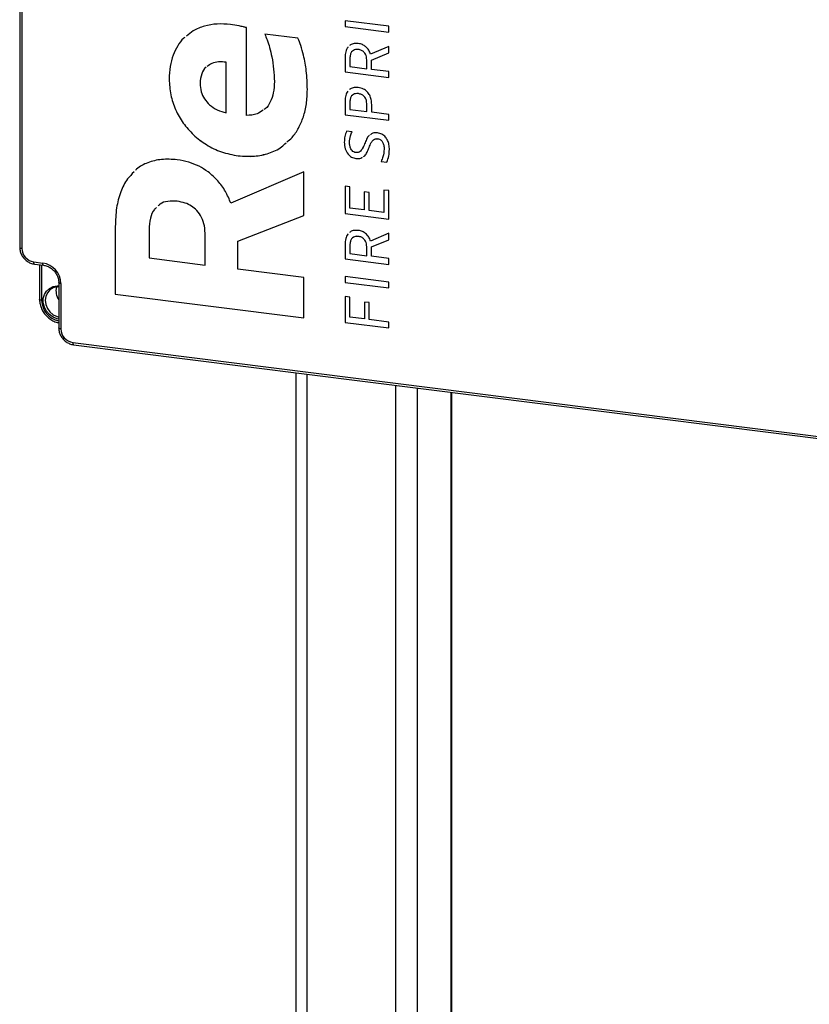
# Model space of a CAD drawing. Units: millimetres. Extents: x 4 to 416, y 4 to 293.
# Drawn here: x 340 to 364, y 141 to 171 of the extents above; entities that cross this region are included whole.
import ezdxf

# ---------------------------------------------------------------- set-up
doc = ezdxf.new("R2010")
doc.units = ezdxf.units.MM

msp = doc.modelspace()

# ---------------------------------------------------------------- linework, layer by layer
at = {"color": 7, "linetype": 'Continuous', "lineweight": 25}
for p, q in [((339.639, 204.817), (339.639, 164.088)), ((339.703, 204.786), (339.703, 164.056)), ((351.13, 170.972), (349.77, 171.143)), ((349.77, 171.143), (349.77, 170.958)), ((349.77, 171.143), (349.77, 170.958)), ((346.699, 168.196), (346.699, 170.929)), ((349.77, 170.958), (351.13, 170.787)), ((349.77, 170.958), (351.13, 170.787)), ((349.77, 170.958), (349.77, 170.958)), ((351.13, 170.787), (351.13, 170.972)), ((348.304, 170.594), (347.269, 170.724)), ((350.186, 170.246), (350.185, 170.246)), ((351.13, 170.344), (350.567, 170.1)), ((350.597, 169.916), (351.13, 170.137)), ((350.597, 169.916), (351.13, 170.137)), ((351.13, 170.137), (351.13, 170.344)), ((346.071, 168.275), (346.071, 169.85)), ((346.071, 168.275), (346.071, 169.85)), ((346.071, 169.85), (346.071, 169.85)), ((349.77, 169.996), (349.77, 169.546)), ((349.77, 169.996), (349.77, 169.546)), ((349.77, 169.996), (349.77, 169.996)), ((349.923, 169.97), (349.923, 169.712)), ((350.448, 169.646), (350.448, 169.92)), ((350.448, 169.92), (350.448, 169.92)), ((350.448, 169.646), (350.448, 169.92)), ((350.597, 169.627), (350.597, 169.916)), ((350.597, 169.916), (350.597, 169.916)), ((349.77, 169.546), (351.13, 169.374)), ((349.77, 169.546), (351.13, 169.374)), ((349.77, 169.546), (349.77, 169.546)), ((349.923, 169.712), (350.448, 169.646)), ((350.448, 169.646), (350.448, 169.646)), ((351.13, 169.56), (350.597, 169.627)), ((351.13, 169.374), (351.13, 169.56)), ((344.294, 169.324), (344.294, 169.324)), ((347.571, 169.245), (347.571, 169.244)), ((349.77, 168.639), (349.77, 168.212)), ((349.77, 168.639), (349.77, 168.212)), ((349.77, 168.639), (349.77, 168.639)), ((349.923, 168.614), (349.923, 168.378)), ((350.186, 168.871), (350.185, 168.871)), ((349.923, 168.378), (350.448, 168.312)), ((350.448, 168.312), (350.448, 168.563)), ((350.448, 168.563), (350.448, 168.563)), ((350.448, 168.312), (350.448, 168.563)), ((350.448, 168.312), (350.448, 168.312)), ((350.601, 168.293), (350.601, 168.534)), ((351.13, 168.226), (350.601, 168.293)), ((346.071, 168.275), (346.071, 168.275)), ((349.77, 168.212), (351.13, 168.041)), ((349.77, 168.212), (351.13, 168.041)), ((349.77, 168.212), (349.77, 168.212)), ((351.13, 168.041), (351.13, 168.226)), ((349.989, 167.678), (349.817, 167.7)), ((350.796, 167.468), (350.796, 167.468)), ((349.747, 167.363), (349.747, 167.363)), ((350.378, 167.307), (350.378, 167.306)), ((350.99, 167.141), (350.99, 167.141)), ((346.446, 166.936), (346.446, 166.936)), ((350.112, 166.853), (350.112, 166.853)), ((350.894, 166.761), (351.073, 166.738)), ((350.894, 166.761), (351.073, 166.738)), ((350.894, 166.761), (350.894, 166.761)), ((348.484, 166.433), (346.218, 165.46)), ((348.484, 165.075), (348.484, 166.433)), ((349.923, 165.974), (349.77, 165.993)), ((349.77, 165.993), (349.77, 165.14)), ((349.77, 165.993), (349.77, 165.14)), ((349.923, 165.306), (349.923, 165.974)), ((351.13, 165.851), (350.977, 165.87)), ((350.977, 165.87), (350.977, 165.173)), ((350.977, 165.87), (350.977, 165.173)), ((351.13, 164.968), (351.13, 165.851)), ((350.518, 165.795), (350.365, 165.814)), ((350.365, 165.814), (350.365, 165.25)), ((350.365, 165.814), (350.365, 165.25)), ((350.518, 165.231), (350.518, 165.795)), ((344.547, 165.521), (344.547, 165.521)), ((350.365, 165.25), (349.923, 165.306)), ((350.365, 165.25), (350.365, 165.25)), ((350.977, 165.173), (350.518, 165.231)), ((346.43, 164.275), (348.484, 165.075)), ((346.43, 164.275), (348.484, 165.075)), ((349.77, 165.14), (351.13, 164.968)), ((349.77, 165.14), (351.13, 164.968)), ((349.77, 165.14), (349.77, 165.14)), ((350.977, 165.173), (350.977, 165.173)), ((342.615, 164.739), (342.615, 162.631)), ((342.615, 164.739), (342.615, 162.631)), ((342.615, 164.739), (342.615, 164.739)), ((343.666, 164.64), (343.666, 163.756)), ((345.419, 163.536), (345.419, 164.452)), ((345.419, 164.452), (345.419, 164.452)), ((345.419, 163.536), (345.419, 164.452)), ((350.186, 164.428), (350.185, 164.428)), ((351.13, 164.525), (350.567, 164.281)), ((350.597, 164.098), (351.13, 164.319)), ((350.597, 164.098), (351.13, 164.319)), ((351.13, 164.319), (351.13, 164.525)), ((346.43, 163.408), (346.43, 164.275)), ((346.43, 164.275), (346.43, 164.275)), ((349.77, 164.177), (349.77, 163.727)), ((349.77, 164.177), (349.77, 163.727)), ((349.77, 164.177), (349.77, 164.177)), ((349.923, 164.152), (349.923, 163.893)), ((350.448, 163.827), (350.448, 164.101)), ((350.448, 164.101), (350.448, 164.101)), ((350.448, 163.827), (350.448, 164.101)), ((350.597, 163.808), (350.597, 164.098)), ((350.597, 164.098), (350.597, 164.098)), ((343.666, 163.756), (345.419, 163.536)), ((349.77, 163.727), (351.13, 163.556)), ((349.77, 163.727), (351.13, 163.556)), ((349.77, 163.727), (349.77, 163.727)), ((349.923, 163.893), (350.448, 163.827)), ((350.448, 163.827), (350.448, 163.827)), ((351.13, 163.741), (350.597, 163.808)), ((351.13, 163.556), (351.13, 163.741)), ((340.077, 163.632), (340.358, 163.597)), ((340.1, 163.564), (340.381, 163.529)), ((340.257, 163.544), (340.257, 162.465)), ((340.322, 163.536), (340.322, 162.434)), ((345.419, 163.536), (345.419, 163.536)), ((348.484, 163.15), (346.43, 163.408)), ((348.484, 161.891), (348.484, 163.15)), ((351.13, 163.006), (349.77, 163.178)), ((349.77, 163.178), (349.77, 162.992)), ((349.77, 163.178), (349.77, 162.992)), ((340.855, 162.992), (340.855, 161.577)), ((340.919, 162.96), (340.919, 161.546)), ((349.77, 162.992), (351.13, 162.821)), ((349.77, 162.992), (351.13, 162.821)), ((349.77, 162.992), (349.77, 162.992)), ((351.13, 162.821), (351.13, 163.006)), ((342.615, 162.631), (348.484, 161.891)), ((342.615, 162.631), (348.484, 161.891)), ((342.615, 162.631), (342.615, 162.631)), ((349.923, 162.54), (349.77, 162.559)), ((349.77, 162.559), (349.77, 161.748)), ((349.77, 162.559), (349.77, 161.748)), ((349.923, 161.914), (349.923, 162.54)), ((350.527, 162.365), (350.374, 162.384)), ((350.374, 162.384), (350.374, 161.857)), ((350.374, 162.384), (350.374, 161.857)), ((350.527, 161.838), (350.527, 162.365)), ((350.374, 161.857), (349.923, 161.914)), ((350.374, 161.857), (350.374, 161.857)), ((349.77, 161.748), (351.13, 161.577)), ((349.77, 161.748), (351.13, 161.577)), ((349.77, 161.748), (349.77, 161.748)), ((351.13, 161.762), (350.527, 161.838)), ((351.13, 161.577), (351.13, 161.762)), ((341.293, 161.122), (374.594, 156.926)), ((341.316, 161.054), (374.617, 156.858)), ((348.242, 160.181), (348.242, 138.284)), ((348.578, 160.139), (348.578, 138.444)), ((351.347, 159.79), (351.347, 137.684)), ((352.018, 159.706), (352.018, 137.599)), ((353.064, 159.574), (353.064, 136.377)), ((353.098, 136.407), (353.098, 159.57))]:
    msp.add_line(p, q, dxfattribs=at)
at = {"color": 7, "linetype": 'Continuous', "lineweight": 25, "flags": 128}
for points in [[(339.639, 164.088), (339.639, 164.087), (339.641, 164.08), (339.647, 164.074), (339.657, 164.068), (339.67, 164.063), (339.686, 164.059), (339.703, 164.056)], [(340.1, 163.564), (340.099, 163.564), (340.093, 163.568), (340.088, 163.575), (340.083, 163.585), (340.08, 163.598), (340.078, 163.614), (340.077, 163.632)], [(340.381, 163.529), (340.38, 163.529), (340.374, 163.532), (340.368, 163.539), (340.364, 163.55), (340.361, 163.563), (340.359, 163.579), (340.358, 163.597)], [(340.855, 161.849), (340.807, 161.86), (340.68, 161.912), (340.566, 161.995), (340.473, 162.102), (340.407, 162.226), (340.373, 162.36), (340.373, 162.493), (340.407, 162.618), (340.472, 162.726), (340.565, 162.81), (340.678, 162.864), (340.806, 162.885), (340.855, 162.884)], [(340.855, 162.853), (340.801, 162.852), (340.682, 162.823), (340.579, 162.761), (340.5, 162.672), (340.45, 162.561), (340.433, 162.437), (340.45, 162.308), (340.501, 162.185), (340.58, 162.076), (340.683, 161.989), (340.802, 161.93), (340.855, 161.915)], [(340.919, 162.96), (340.902, 162.963), (340.886, 162.967), (340.873, 162.972), (340.863, 162.978), (340.857, 162.984), (340.855, 162.991), (340.855, 162.992)], [(340.322, 162.434), (340.304, 162.437), (340.289, 162.441), (340.276, 162.445), (340.266, 162.451), (340.26, 162.457), (340.257, 162.464), (340.257, 162.465)], [(340.919, 161.546), (340.902, 161.549), (340.886, 161.553), (340.873, 161.558), (340.863, 161.564), (340.857, 161.57), (340.855, 161.576), (340.855, 161.577)], [(341.293, 161.122), (341.294, 161.104), (341.296, 161.088), (341.299, 161.075), (341.304, 161.064), (341.309, 161.057), (341.315, 161.054), (341.316, 161.054)]]:
    msp.add_lwpolyline(points, dxfattribs=at)
at = {"color": 7, "linetype": 'Continuous', "lineweight": 25}
for centre, radius, start, end in [((340.14, 164.065), 0.437, 181.0587, 261.7605), ((340.264, 162.948), 0.655, 1.0587, 81.7605), ((341.271, 162.731), 0.502, 166.2651, 213.855), ((340.978, 162.446), 0.656, 181.1057, 259.1398), ((341.356, 161.554), 0.437, 181.0587, 261.7605)]:
    msp.add_arc(centre, radius, start, end, dxfattribs=at)
for points, knots in [([(346.201, 171.025), (346.062, 171.036), (345.787, 171.057), (345.395, 170.985), (345.067, 170.859), (344.904, 170.721), (344.836, 170.663)], [0, 0, 0, 0, 0.277809, 0.547927, 0.813169, 1, 1, 1, 1]), ([(346.699, 170.929), (346.668, 170.937), (346.591, 170.955), (346.426, 170.992), (346.291, 171.012), (346.201, 171.025)], [0, 0, 0, 0, 0.188292, 0.46063, 1, 1, 1, 1]), ([(344.784, 170.623), (344.772, 170.614), (344.679, 170.544), (344.55, 170.354), (344.402, 170.063), (344.311, 169.712), (344.3, 169.457), (344.294, 169.324)], [0, 0, 0, 0, 0.033056, 0.252061, 0.481973, 0.729055, 1, 1, 1, 1]), ([(344.784, 170.623), (344.772, 170.614), (344.679, 170.544), (344.55, 170.354), (344.402, 170.063), (344.311, 169.712), (344.3, 169.457), (344.294, 169.324)], [0, 0, 0, 0, 0.03299, 0.25201, 0.481938, 0.729037, 1, 1, 1, 1]), ([(347.269, 170.724), (347.296, 170.665), (347.357, 170.528), (347.428, 170.29), (347.499, 169.987), (347.557, 169.632), (347.566, 169.375), (347.571, 169.244)], [0, 0, 0, 0, 0.124424, 0.28925, 0.483854, 0.736944, 1, 1, 1, 1]), ([(347.269, 170.724), (347.296, 170.665), (347.357, 170.529), (347.428, 170.29), (347.499, 169.987), (347.557, 169.632), (347.566, 169.375), (347.571, 169.245)], [0, 0, 0, 0, 0.124424, 0.28925, 0.483854, 0.736944, 1, 1, 1, 1]), ([(348.598, 168.998), (348.592, 169.192), (348.581, 169.548), (348.498, 170.007), (348.408, 170.347), (348.336, 170.519), (348.304, 170.594)], [0, 0, 0, 0, 0.362024, 0.664594, 0.855498, 1, 1, 1, 1]), ([(350.185, 170.432), (350.14, 170.434), (350.054, 170.438), (349.959, 170.409), (349.922, 170.373), (349.914, 170.365)], [0, 0, 0, 0, 0.4576395, 0.8724868, 1, 1, 1, 1]), ([(349.865, 170.321), (349.862, 170.318), (349.822, 170.282), (349.783, 170.168), (349.774, 170.056), (349.77, 169.996)], [0, 0, 0, 0, 0.039881, 0.482194, 1, 1, 1, 1]), ([(349.865, 170.321), (349.862, 170.318), (349.822, 170.282), (349.783, 170.168), (349.774, 170.056), (349.77, 169.996)], [0, 0, 0, 0, 0.039609, 0.482047, 1, 1, 1, 1]), ([(350.185, 170.246), (350.157, 170.248), (350.102, 170.251), (350.028, 170.224), (349.969, 170.168), (349.929, 170.081), (349.925, 170.009), (349.923, 169.97)], [0, 0, 0, 0, 0.188352, 0.359311, 0.528463, 0.74565, 1, 1, 1, 1]), ([(350.186, 170.246), (350.157, 170.248), (350.103, 170.25), (350.044, 170.233), (350.022, 170.212), (350.018, 170.208)], [0, 0, 0, 0, 0.472381, 0.901143, 1, 1, 1, 1]), ([(350.567, 170.1), (350.55, 170.143), (350.516, 170.232), (350.422, 170.335), (350.308, 170.407), (350.228, 170.423), (350.185, 170.432)], [0, 0, 0, 0, 0.259666, 0.528773, 0.752734, 1, 1, 1, 1]), ([(350.448, 169.92), (350.446, 169.952), (350.443, 170.012), (350.413, 170.097), (350.362, 170.17), (350.282, 170.227), (350.219, 170.24), (350.185, 170.246)], [0, 0, 0, 0, 0.213844, 0.401005, 0.572675, 0.774607, 1, 1, 1, 1]), ([(350.448, 169.92), (350.446, 169.952), (350.443, 170.012), (350.413, 170.097), (350.362, 170.17), (350.283, 170.227), (350.219, 170.24), (350.186, 170.246)], [0, 0, 0, 0, 0.213844, 0.401005, 0.572675, 0.774607, 1, 1, 1, 1]), ([(346.071, 169.85), (345.991, 169.858), (345.837, 169.872), (345.626, 169.827), (345.522, 169.75), (345.475, 169.715)], [0, 0, 0, 0, 0.367815, 0.715595, 1, 1, 1, 1]), ([(346.071, 169.85), (345.991, 169.858), (345.836, 169.872), (345.626, 169.827), (345.522, 169.75), (345.475, 169.715)], [0, 0, 0, 0, 0.367815, 0.715595, 1, 1, 1, 1]), ([(345.449, 169.698), (345.448, 169.698), (345.377, 169.653), (345.285, 169.48), (345.266, 169.294), (345.256, 169.194)], [0, 0, 0, 0, 0.002982, 0.469374, 1, 1, 1, 1]), ([(344.294, 169.324), (344.304, 169.16), (344.323, 168.84), (344.48, 168.372), (344.72, 167.949), (345.046, 167.573), (345.451, 167.265), (345.929, 167.033), (346.27, 166.969), (346.446, 166.936)], [0, 0, 0, 0, 0.143938, 0.281978, 0.417034, 0.55165, 0.694814, 0.84312, 1, 1, 1, 1]), ([(344.294, 169.324), (344.304, 169.16), (344.323, 168.84), (344.48, 168.372), (344.72, 167.949), (345.046, 167.573), (345.452, 167.265), (345.929, 167.033), (346.27, 166.969), (346.446, 166.936)], [0, 0, 0, 0, 0.143938, 0.281978, 0.417034, 0.55165, 0.694814, 0.84312, 1, 1, 1, 1]), ([(347.571, 169.245), (347.566, 169.127), (347.556, 168.905), (347.454, 168.62), (347.35, 168.434), (347.26, 168.382), (347.247, 168.375)], [0, 0, 0, 0, 0.354893, 0.667428, 0.95077, 1, 1, 1, 1]), ([(347.571, 169.244), (347.566, 169.127), (347.556, 168.905), (347.454, 168.62), (347.35, 168.434), (347.26, 168.382), (347.247, 168.375)], [0, 0, 0, 0, 0.354893, 0.667428, 0.95077, 1, 1, 1, 1]), ([(345.256, 169.194), (345.262, 169.107), (345.275, 168.939), (345.386, 168.705), (345.558, 168.507), (345.793, 168.351), (345.977, 168.301), (346.071, 168.275)], [0, 0, 0, 0, 0.202836, 0.386239, 0.56375, 0.776849, 1, 1, 1, 1]), ([(347.958, 167.362), (348.014, 167.409), (348.162, 167.531), (348.334, 167.802), (348.486, 168.152), (348.581, 168.557), (348.592, 168.848), (348.598, 168.998)], [0, 0, 0, 0, 0.123361, 0.324407, 0.534976, 0.758947, 1, 1, 1, 1]), ([(349.861, 168.949), (349.859, 168.948), (349.821, 168.915), (349.783, 168.806), (349.774, 168.697), (349.77, 168.639)], [0, 0, 0, 0, 0.0214151, 0.4734605, 1, 1, 1, 1]), ([(349.861, 168.949), (349.859, 168.948), (349.821, 168.915), (349.783, 168.806), (349.774, 168.697), (349.77, 168.639)], [0, 0, 0, 0, 0.021124, 0.473304, 1, 1, 1, 1]), ([(350.185, 169.06), (350.14, 169.062), (350.055, 169.066), (349.957, 169.038), (349.92, 169.002), (349.91, 168.993)], [0, 0, 0, 0, 0.451173, 0.857919, 1, 1, 1, 1]), ([(350.601, 168.534), (350.598, 168.586), (350.594, 168.683), (350.546, 168.82), (350.465, 168.937), (350.339, 169.028), (350.239, 169.049), (350.185, 169.06)], [0, 0, 0, 0, 0.215444, 0.403663, 0.575504, 0.776414, 1, 1, 1, 1]), ([(350.185, 168.871), (350.157, 168.872), (350.102, 168.876), (350.029, 168.851), (349.969, 168.8), (349.929, 168.718), (349.925, 168.651), (349.923, 168.614)], [0, 0, 0, 0, 0.194806, 0.36966, 0.539133, 0.752399, 1, 1, 1, 1]), ([(350.186, 168.871), (350.157, 168.872), (350.103, 168.875), (350.033, 168.854), (350.003, 168.825), (349.99, 168.812)], [0, 0, 0, 0, 0.390178, 0.740394, 1, 1, 1, 1]), ([(350.448, 168.563), (350.446, 168.593), (350.443, 168.65), (350.413, 168.73), (350.361, 168.799), (350.282, 168.852), (350.219, 168.864), (350.185, 168.871)], [0, 0, 0, 0, 0.207562, 0.390436, 0.561141, 0.766857, 1, 1, 1, 1]), ([(350.448, 168.563), (350.446, 168.593), (350.443, 168.65), (350.413, 168.73), (350.361, 168.799), (350.282, 168.852), (350.219, 168.864), (350.186, 168.871)], [0, 0, 0, 0, 0.207562, 0.390436, 0.561141, 0.766857, 1, 1, 1, 1]), ([(347.217, 168.356), (347.157, 168.312), (347.009, 168.204), (346.814, 168.199), (346.699, 168.196)], [0, 0, 0, 0, 0.405003, 1, 1, 1, 1]), ([(349.817, 167.7), (349.797, 167.646), (349.757, 167.539), (349.75, 167.421), (349.747, 167.363)], [0, 0, 0, 0, 0.505739, 1, 1, 1, 1]), ([(349.817, 167.7), (349.797, 167.646), (349.757, 167.539), (349.75, 167.421), (349.747, 167.363)], [0, 0, 0, 0, 0.505739, 1, 1, 1, 1]), ([(349.91, 167.352), (349.915, 167.421), (349.925, 167.537), (349.971, 167.638), (349.989, 167.678)], [0, 0, 0, 0, 0.602222, 1, 1, 1, 1]), ([(350.533, 167.573), (350.527, 167.569), (350.485, 167.542), (350.437, 167.445), (350.399, 167.356), (350.378, 167.306)], [0, 0, 0, 0, 0.063385, 0.484767, 1, 1, 1, 1]), ([(350.533, 167.573), (350.528, 167.569), (350.485, 167.542), (350.437, 167.445), (350.399, 167.356), (350.378, 167.307)], [0, 0, 0, 0, 0.063385, 0.484767, 1, 1, 1, 1]), ([(350.522, 167.194), (350.541, 167.246), (350.574, 167.334), (350.64, 167.431), (350.719, 167.473), (350.77, 167.47), (350.796, 167.468)], [0, 0, 0, 0, 0.390127, 0.658981, 0.826614, 1, 1, 1, 1]), ([(350.782, 167.651), (350.729, 167.655), (350.643, 167.66), (350.582, 167.609), (350.559, 167.59)], [0, 0, 0, 0, 0.619645, 1, 1, 1, 1]), ([(350.642, 167.416), (350.647, 167.423), (350.665, 167.448), (350.72, 167.472), (350.77, 167.469), (350.796, 167.468)], [0, 0, 0, 0, 0.143382, 0.564465, 1, 1, 1, 1]), ([(351.153, 167.13), (351.15, 167.181), (351.146, 167.277), (351.104, 167.412), (351.033, 167.528), (350.922, 167.621), (350.83, 167.641), (350.782, 167.651)], [0, 0, 0, 0, 0.2242925, 0.4198029, 0.5943262, 0.7897719, 1, 1, 1, 1]), ([(350.796, 167.468), (350.811, 167.465), (350.84, 167.46), (350.88, 167.436), (350.914, 167.404), (350.952, 167.347), (350.984, 167.257), (350.988, 167.181), (350.99, 167.141)], [0, 0, 0, 0, 0.111868, 0.218257, 0.325967, 0.440088, 0.697505, 1, 1, 1, 1]), ([(350.796, 167.468), (350.811, 167.465), (350.84, 167.46), (350.88, 167.436), (350.914, 167.404), (350.952, 167.347), (350.984, 167.257), (350.988, 167.181), (350.99, 167.141)], [0, 0, 0, 0, 0.111868, 0.218257, 0.325967, 0.440088, 0.697505, 1, 1, 1, 1]), ([(346.446, 166.936), (346.615, 166.924), (346.943, 166.901), (347.401, 167.004), (347.739, 167.153), (347.89, 167.298), (347.935, 167.342)], [0, 0, 0, 0, 0.306747, 0.596612, 0.878012, 1, 1, 1, 1]), ([(346.446, 166.936), (346.615, 166.924), (346.943, 166.901), (347.401, 167.005), (347.739, 167.153), (347.89, 167.298), (347.935, 167.342)], [0, 0, 0, 0, 0.306747, 0.596612, 0.878012, 1, 1, 1, 1]), ([(349.747, 167.363), (349.752, 167.293), (349.762, 167.162), (349.848, 166.995), (349.973, 166.885), (350.065, 166.864), (350.112, 166.853)], [0, 0, 0, 0, 0.313671, 0.585151, 0.785701, 1, 1, 1, 1]), ([(349.747, 167.363), (349.752, 167.293), (349.762, 167.162), (349.848, 166.995), (349.973, 166.885), (350.065, 166.864), (350.112, 166.853)], [0, 0, 0, 0, 0.313671, 0.585151, 0.785701, 1, 1, 1, 1]), ([(350.106, 167.036), (350.085, 167.041), (350.042, 167.05), (349.987, 167.096), (349.944, 167.162), (349.915, 167.25), (349.911, 167.316), (349.91, 167.352)], [0, 0, 0, 0, 0.164405, 0.324771, 0.497678, 0.730199, 1, 1, 1, 1]), ([(350.378, 167.306), (350.358, 167.254), (350.324, 167.166), (350.254, 167.071), (350.178, 167.032), (350.13, 167.034), (350.106, 167.036)], [0, 0, 0, 0, 0.40055, 0.673519, 0.839148, 1, 1, 1, 1]), ([(350.378, 167.307), (350.359, 167.253), (350.331, 167.172), (350.275, 167.11), (350.257, 167.09)], [0, 0, 0, 0, 0.666856, 1, 1, 1, 1]), ([(350.346, 166.916), (350.359, 166.924), (350.41, 166.953), (350.465, 167.055), (350.502, 167.144), (350.522, 167.194)], [0, 0, 0, 0, 0.133016, 0.523455, 1, 1, 1, 1]), ([(350.99, 167.141), (350.983, 167.06), (350.97, 166.926), (350.916, 166.808), (350.894, 166.761)], [0, 0, 0, 0, 0.596506, 1, 1, 1, 1]), ([(350.99, 167.141), (350.983, 167.06), (350.97, 166.926), (350.916, 166.808), (350.894, 166.761)], [0, 0, 0, 0, 0.596506, 1, 1, 1, 1]), ([(351.073, 166.738), (351.096, 166.801), (351.142, 166.926), (351.149, 167.063), (351.153, 167.13)], [0, 0, 0, 0, 0.5089919, 1, 1, 1, 1]), ([(344.547, 166.812), (344.38, 166.825), (344.063, 166.848), (343.633, 166.735), (343.358, 166.605), (343.255, 166.492), (343.244, 166.48)], [0, 0, 0, 0, 0.347043, 0.662146, 0.962807, 1, 1, 1, 1]), ([(346.218, 165.46), (346.165, 165.585), (346.059, 165.833), (345.815, 166.166), (345.532, 166.43), (345.222, 166.62), (344.897, 166.752), (344.666, 166.792), (344.547, 166.812)], [0, 0, 0, 0, 0.178544, 0.355353, 0.533899, 0.679292, 0.833185, 1, 1, 1, 1]), ([(350.112, 166.853), (350.166, 166.849), (350.244, 166.842), (350.3, 166.885), (350.317, 166.897)], [0, 0, 0, 0, 0.7060735, 1, 1, 1, 1]), ([(350.112, 166.853), (350.166, 166.849), (350.244, 166.842), (350.3, 166.885), (350.317, 166.897)], [0, 0, 0, 0, 0.706388, 1, 1, 1, 1]), ([(343.199, 166.432), (343.129, 166.363), (342.95, 166.189), (342.768, 165.802), (342.636, 165.302), (342.622, 164.933), (342.615, 164.739)], [0, 0, 0, 0, 0.16405, 0.417871, 0.694693, 1, 1, 1, 1]), ([(343.199, 166.432), (343.129, 166.363), (342.95, 166.189), (342.768, 165.802), (342.636, 165.302), (342.622, 164.933), (342.615, 164.739)], [0, 0, 0, 0, 0.164006, 0.41784, 0.694677, 1, 1, 1, 1]), ([(344.547, 165.521), (344.447, 165.525), (344.259, 165.535), (344.047, 165.471), (343.968, 165.391), (343.948, 165.37)], [0, 0, 0, 0, 0.457279, 0.85829, 1, 1, 1, 1]), ([(344.547, 165.521), (344.447, 165.525), (344.259, 165.534), (344.047, 165.471), (343.968, 165.391), (343.948, 165.37)], [0, 0, 0, 0, 0.457279, 0.85829, 1, 1, 1, 1]), ([(343.899, 165.325), (343.878, 165.306), (343.78, 165.223), (343.69, 164.981), (343.674, 164.758), (343.666, 164.64)], [0, 0, 0, 0, 0.118525, 0.532564, 1, 1, 1, 1]), ([(345.419, 164.452), (345.414, 164.553), (345.405, 164.744), (345.315, 165.016), (345.172, 165.23), (344.989, 165.38), (344.78, 165.479), (344.628, 165.506), (344.547, 165.521)], [0, 0, 0, 0, 0.202778, 0.384458, 0.553903, 0.688507, 0.834175, 1, 1, 1, 1]), ([(345.419, 164.452), (345.414, 164.553), (345.405, 164.744), (345.315, 165.016), (345.172, 165.23), (344.989, 165.38), (344.78, 165.479), (344.628, 165.506), (344.547, 165.521)], [0, 0, 0, 0, 0.202778, 0.384458, 0.553903, 0.688507, 0.834175, 1, 1, 1, 1]), ([(350.185, 164.613), (350.14, 164.615), (350.054, 164.619), (349.959, 164.591), (349.922, 164.555), (349.914, 164.547)], [0, 0, 0, 0, 0.4576397, 0.8724872, 1, 1, 1, 1]), ([(350.567, 164.281), (350.55, 164.325), (350.516, 164.413), (350.422, 164.516), (350.308, 164.588), (350.228, 164.605), (350.185, 164.613)], [0, 0, 0, 0, 0.259666, 0.528773, 0.752734, 1, 1, 1, 1]), ([(349.865, 164.502), (349.862, 164.499), (349.822, 164.463), (349.783, 164.349), (349.774, 164.237), (349.77, 164.177)], [0, 0, 0, 0, 0.039881, 0.482194, 1, 1, 1, 1]), ([(349.865, 164.502), (349.862, 164.499), (349.822, 164.463), (349.783, 164.349), (349.774, 164.237), (349.77, 164.177)], [0, 0, 0, 0, 0.0396096, 0.4820475, 1, 1, 1, 1]), ([(350.185, 164.428), (350.157, 164.429), (350.102, 164.433), (350.028, 164.405), (349.969, 164.35), (349.929, 164.263), (349.925, 164.191), (349.923, 164.152)], [0, 0, 0, 0, 0.188352, 0.359312, 0.528463, 0.745649, 1, 1, 1, 1]), ([(350.186, 164.428), (350.157, 164.429), (350.103, 164.431), (350.044, 164.415), (350.022, 164.393), (350.018, 164.39)], [0, 0, 0, 0, 0.47238, 0.901141, 1, 1, 1, 1]), ([(350.448, 164.101), (350.446, 164.133), (350.443, 164.194), (350.413, 164.279), (350.362, 164.352), (350.282, 164.408), (350.219, 164.421), (350.185, 164.428)], [0, 0, 0, 0, 0.213844, 0.401005, 0.572675, 0.774607, 1, 1, 1, 1]), ([(350.448, 164.101), (350.446, 164.133), (350.443, 164.194), (350.413, 164.279), (350.362, 164.352), (350.283, 164.408), (350.219, 164.421), (350.186, 164.428)], [0, 0, 0, 0, 0.213844, 0.401005, 0.572675, 0.774607, 1, 1, 1, 1]), ([(339.639, 164.088), (339.64, 164.064), (339.642, 164.001), (339.671, 163.898), (339.731, 163.787), (339.815, 163.691), (339.919, 163.618), (340.018, 163.578), (340.079, 163.568), (340.1, 163.564)], [0, 0, 0, 0, 0.093859, 0.256144, 0.419418, 0.583647, 0.74855, 0.913768, 1, 1, 1, 1]), ([(340.381, 163.529), (340.399, 163.526), (340.456, 163.517), (340.551, 163.48), (340.655, 163.411), (340.743, 163.32), (340.808, 163.214), (340.848, 163.101), (340.852, 163.027), (340.855, 162.992)], [0, 0, 0, 0, 0.076125, 0.233351, 0.390196, 0.546387, 0.702182, 0.857742, 1, 1, 1, 1]), ([(340.257, 162.465), (340.258, 162.438), (340.261, 162.364), (340.289, 162.243), (340.349, 162.107), (340.435, 161.984), (340.543, 161.88), (340.669, 161.799), (340.775, 161.754), (340.839, 161.743), (340.855, 161.74)], [0, 0, 0, 0, 0.080817, 0.224745, 0.369215, 0.514189, 0.659521, 0.805081, 0.950716, 1, 1, 1, 1]), ([(340.855, 161.577), (340.856, 161.554), (340.858, 161.491), (340.887, 161.388), (340.947, 161.277), (341.032, 161.181), (341.135, 161.108), (341.234, 161.068), (341.295, 161.057), (341.316, 161.054)], [0, 0, 0, 0, 0.093859, 0.256144, 0.419418, 0.583647, 0.74855, 0.913768, 1, 1, 1, 1])]:
    msp.add_open_spline(points, degree=3, knots=knots, dxfattribs=at)

doc.saveas('drawing.dxf')
